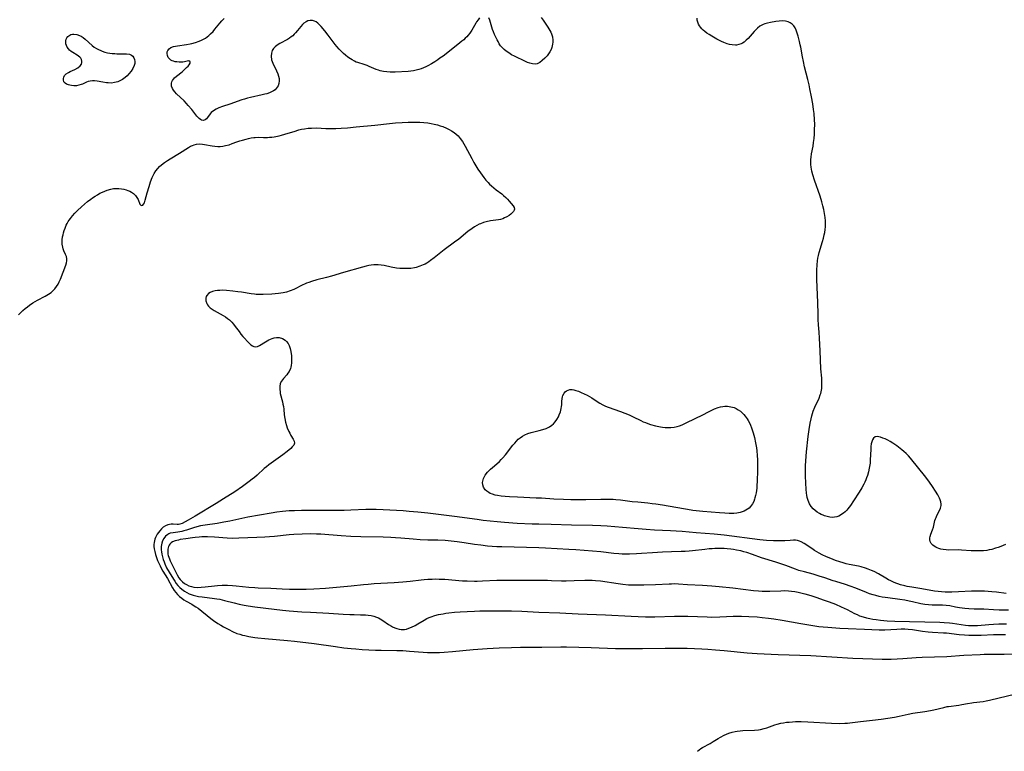
# Model space of a CAD drawing. Units: inches. Extents: x 2107626 to 2113118, y 212996 to 218427.
# Drawn here: x 2110359 to 2110598, y 213065 to 213243 of the extents above; entities that cross this region are included whole.
import ezdxf

# ---------------------------------------------------------------- set-up
doc = ezdxf.new("R2010")
doc.units = ezdxf.units.IN
doc.header["$MEASUREMENT"] = 0
doc.layers.add('c_28_T13S_R20E', color=118, linetype='Continuous')

msp = doc.modelspace()

# ---------------------------------------------------------------- linework, layer by layer
at = {"layer": 'c_28_T13S_R20E'}
for points in [[(2110470.99, 213243.42, 822), (2110470.62, 213242.98, 822), (2110470.26, 213242.46, 822), (2110470.05, 213242.11, 822), (2110469.11, 213240.46, 822), (2110468.59, 213239.69, 822), (2110468.25, 213239.26, 822), (2110467.89, 213238.84, 822), (2110467.53, 213238.48, 822), (2110467.16, 213238.13, 822), (2110466.72, 213237.75, 822), (2110465.75, 213236.97, 822), (2110462.12, 213234.16, 822), (2110461.37, 213233.6, 822), (2110460.87, 213233.25, 822), (2110460.11, 213232.76, 822), (2110459.34, 213232.3, 822), (2110458.42, 213231.81, 822), (2110457.92, 213231.56, 822), (2110457.41, 213231.33, 822), (2110456.81, 213231.08, 822), (2110456.21, 213230.87, 822), (2110455.6, 213230.69, 822), (2110454.97, 213230.57, 822), (2110454.31, 213230.48, 822), (2110453.63, 213230.43, 822), (2110450.54, 213230.26, 822), (2110449.89, 213230.24, 822), (2110449.3, 213230.24, 822), (2110448.46, 213230.29, 822), (2110447.63, 213230.4, 822), (2110446.83, 213230.58, 822), (2110446.45, 213230.7, 822), (2110445.91, 213230.9, 822), (2110444.22, 213231.65, 822), (2110443.73, 213231.85, 822), (2110443, 213232.11, 822), (2110441.47, 213232.56, 822), (2110441.06, 213232.7, 822), (2110440.66, 213232.88, 822), (2110440.06, 213233.2, 822), (2110439.63, 213233.48, 822), (2110439.04, 213233.91, 822), (2110438.45, 213234.38, 822), (2110437.99, 213234.77, 822), (2110437.54, 213235.18, 822), (2110436.92, 213235.8, 822), (2110436.36, 213236.45, 822), (2110435.95, 213236.96, 822), (2110434.25, 213239.26, 822), (2110433.44, 213240.29, 822), (2110432.54, 213241.34, 822), (2110432.05, 213241.85, 822), (2110431.74, 213242.14, 822), (2110431.33, 213242.44, 822), (2110430.91, 213242.66, 822), (2110430.43, 213242.78, 822), (2110429.87, 213242.78, 822), (2110429.33, 213242.67, 822), (2110428.86, 213242.46, 822), (2110428.35, 213242.12, 822), (2110427.99, 213241.79, 822), (2110427.58, 213241.33, 822), (2110426.77, 213240.32, 822), (2110426.34, 213239.81, 822), (2110426, 213239.45, 822), (2110425.62, 213239.1, 822), (2110425.25, 213238.79, 822), (2110424.85, 213238.5, 822), (2110424.36, 213238.19, 822), (2110422.54, 213237.19, 822), (2110421.86, 213236.76, 822), (2110421.39, 213236.39, 822), (2110420.99, 213235.99, 822), (2110420.68, 213235.53, 822), (2110420.44, 213234.86, 822), (2110420.37, 213234.12, 822), (2110420.49, 213233.27, 822), (2110420.79, 213232.43, 822), (2110421.68, 213230.59, 822), (2110421.98, 213229.87, 822), (2110422.17, 213229.29, 822), (2110422.3, 213228.72, 822), (2110422.35, 213228.16, 822), (2110422.29, 213227.48, 822), (2110422.09, 213226.89, 822), (2110421.89, 213226.57, 822), (2110421.64, 213226.27, 822), (2110421.33, 213225.98, 822), (2110420.96, 213225.71, 822), (2110420.51, 213225.46, 822), (2110420.01, 213225.23, 822), (2110419.33, 213224.99, 822), (2110418.87, 213224.86, 822), (2110418.24, 213224.7, 822), (2110415.42, 213224.1, 822), (2110414.67, 213223.92, 822), (2110413.92, 213223.71, 822), (2110413.27, 213223.51, 822), (2110410.33, 213222.47, 822), (2110408.56, 213221.91, 822), (2110407.73, 213221.61, 822), (2110407.01, 213221.28, 822), (2110406.37, 213220.88, 822), (2110405.85, 213220.42, 822), (2110405.58, 213220.11, 822), (2110404.96, 213219.23, 822), (2110404.67, 213218.89, 822), (2110404.37, 213218.66, 822), (2110403.98, 213218.53, 822), (2110403.52, 213218.59, 822), (2110403.23, 213218.74, 822), (2110402.95, 213218.96, 822), (2110402.66, 213219.25, 822), (2110402.37, 213219.6, 822), (2110401.15, 213221.14, 822), (2110400.27, 213222.18, 822), (2110399.83, 213222.67, 822), (2110399.25, 213223.25, 822), (2110397.42, 213224.97, 822), (2110396.99, 213225.43, 822), (2110396.67, 213225.84, 822), (2110396.41, 213226.26, 822), (2110396.21, 213226.81, 822), (2110396.17, 213227.17, 822), (2110396.2, 213227.58, 822), (2110396.3, 213227.91, 822), (2110396.46, 213228.23, 822), (2110396.69, 213228.56, 822), (2110396.96, 213228.87, 822), (2110397.38, 213229.25, 822), (2110398.79, 213230.36, 822), (2110399.12, 213230.63, 822), (2110399.88, 213231.37, 822), (2110400.22, 213231.73, 822), (2110400.5, 213232.05, 822), (2110400.72, 213232.39, 822), (2110400.77, 213232.74, 822), (2110400.43, 213232.98, 822), (2110400.02, 213232.95, 822), (2110399.37, 213232.77, 822), (2110398.99, 213232.68, 822), (2110398.53, 213232.64, 822), (2110398.04, 213232.65, 822), (2110397.51, 213232.71, 822), (2110397.1, 213232.78, 822), (2110396.7, 213232.88, 822), (2110396.35, 213233.01, 822), (2110396.03, 213233.19, 822), (2110395.69, 213233.46, 822), (2110395.42, 213233.79, 822), (2110395.19, 213234.31, 822), (2110395.14, 213234.81, 822), (2110395.18, 213235.15, 822), (2110395.3, 213235.48, 822), (2110395.6, 213235.88, 822), (2110396.05, 213236.22, 822), (2110396.68, 213236.47, 822), (2110397.16, 213236.58, 822), (2110397.67, 213236.67, 822), (2110399.85, 213236.96, 822), (2110400.71, 213237.1, 822), (2110401.15, 213237.2, 822), (2110402.02, 213237.44, 822), (2110402.88, 213237.75, 822), (2110403.45, 213238, 822), (2110404, 213238.27, 822), (2110404.44, 213238.53, 822), (2110404.85, 213238.8, 822), (2110405.29, 213239.14, 822), (2110405.7, 213239.51, 822), (2110406.32, 213240.15, 822), (2110406.74, 213240.65, 822), (2110407.93, 213242.16, 822), (2110408.44, 213242.74, 822), (2110408.99, 213243.25, 822)], [(2110485.97, 213243.5, 822), (2110486.4, 213242.83, 822), (2110487.56, 213241.2, 822), (2110487.83, 213240.77, 822), (2110488.09, 213240.33, 822), (2110488.29, 213239.93, 822), (2110488.47, 213239.51, 822), (2110488.67, 213238.78, 822), (2110488.77, 213238.04, 822), (2110488.78, 213237.52, 822), (2110488.73, 213237, 822), (2110488.57, 213236.26, 822), (2110488.37, 213235.73, 822), (2110488.07, 213235.16, 822), (2110487.75, 213234.68, 822), (2110487.39, 213234.23, 822), (2110486.86, 213233.65, 822), (2110486.23, 213233.07, 822), (2110485.59, 213232.57, 822), (2110485.01, 213232.3, 822), (2110484.47, 213232.22, 822), (2110483.81, 213232.27, 822), (2110483.18, 213232.43, 822), (2110482.64, 213232.62, 822), (2110482.11, 213232.86, 822), (2110479.44, 213234.13, 822), (2110478.78, 213234.48, 822), (2110478.07, 213234.9, 822), (2110477.48, 213235.31, 822), (2110476.93, 213235.76, 822), (2110476.49, 213236.2, 822), (2110476.11, 213236.66, 822), (2110475.78, 213237.15, 822), (2110475.47, 213237.67, 822), (2110475.24, 213238.1, 822), (2110474.93, 213238.73, 822), (2110474.65, 213239.37, 822), (2110474.39, 213240.01, 822), (2110474.17, 213240.63, 822), (2110473.45, 213242.87, 822), (2110473.22, 213243.41, 822)], [(2110598.69, 213115.59, 822), (2110597.55, 213115.1, 822), (2110596.92, 213114.86, 822), (2110596.28, 213114.65, 822), (2110595.38, 213114.4, 822), (2110594.75, 213114.27, 822), (2110594.12, 213114.16, 822), (2110593.32, 213114.07, 822), (2110592.75, 213114.03, 822), (2110591.97, 213114.01, 822), (2110591.2, 213114.03, 822), (2110590.35, 213114.06, 822), (2110587.99, 213114.24, 822), (2110587.28, 213114.26, 822), (2110584.82, 213114.24, 822), (2110584.26, 213114.26, 822), (2110583.51, 213114.35, 822), (2110583, 213114.45, 822), (2110582.51, 213114.59, 822), (2110582.12, 213114.74, 822), (2110581.75, 213114.91, 822), (2110581.35, 213115.16, 822), (2110581.01, 213115.44, 822), (2110580.65, 213115.86, 822), (2110580.42, 213116.33, 822), (2110580.34, 213116.75, 822), (2110580.34, 213117.18, 822), (2110580.4, 213117.56, 822), (2110580.55, 213118.05, 822), (2110580.95, 213119.1, 822), (2110581.16, 213119.76, 822), (2110581.44, 213121.01, 822), (2110581.55, 213121.4, 822), (2110581.69, 213121.84, 822), (2110581.81, 213122.14, 822), (2110582.01, 213122.59, 822), (2110582.66, 213123.8, 822), (2110582.9, 213124.36, 822), (2110583.05, 213125.04, 822), (2110583.05, 213125.4, 822), (2110582.96, 213125.92, 822), (2110582.79, 213126.45, 822), (2110582.62, 213126.84, 822), (2110582.24, 213127.61, 822), (2110581.69, 213128.55, 822), (2110580.97, 213129.64, 822), (2110580.2, 213130.72, 822), (2110579.3, 213131.92, 822), (2110575.62, 213136.55, 822), (2110575.1, 213137.12, 822), (2110574.55, 213137.66, 822), (2110574.02, 213138.12, 822), (2110573.48, 213138.57, 822), (2110572.27, 213139.51, 822), (2110571.3, 213140.19, 822), (2110570.71, 213140.56, 822), (2110570.13, 213140.88, 822), (2110569.47, 213141.2, 822), (2110568.9, 213141.43, 822), (2110568.36, 213141.62, 822), (2110567.95, 213141.73, 822), (2110567.5, 213141.79, 822), (2110567, 213141.69, 822), (2110566.61, 213141.37, 822), (2110566.38, 213140.99, 822), (2110566.2, 213140.52, 822), (2110566.08, 213139.99, 822), (2110566, 213139.41, 822), (2110565.95, 213138.61, 822), (2110565.86, 213136.16, 822), (2110565.8, 213135.36, 822), (2110565.7, 213134.55, 822), (2110565.61, 213134.08, 822), (2110565.4, 213133.2, 822), (2110565.14, 213132.32, 822), (2110564.96, 213131.8, 822), (2110564.76, 213131.29, 822), (2110564.52, 213130.73, 822), (2110564.26, 213130.19, 822), (2110563.81, 213129.35, 822), (2110563.18, 213128.29, 822), (2110561.81, 213126.18, 822), (2110561.05, 213125.07, 822), (2110560.44, 213124.27, 822), (2110560.13, 213123.92, 822), (2110559.75, 213123.54, 822), (2110559.36, 213123.2, 822), (2110558.98, 213122.92, 822), (2110558.6, 213122.67, 822), (2110558.18, 213122.47, 822), (2110557.76, 213122.31, 822), (2110557.2, 213122.18, 822), (2110556.62, 213122.15, 822), (2110556.01, 213122.21, 822), (2110555.4, 213122.34, 822), (2110554.74, 213122.55, 822), (2110554.43, 213122.67, 822), (2110553.96, 213122.88, 822), (2110553.5, 213123.12, 822), (2110552.97, 213123.45, 822), (2110552.44, 213123.83, 822), (2110551.96, 213124.25, 822), (2110551.48, 213124.8, 822), (2110551.09, 213125.42, 822), (2110550.9, 213125.84, 822), (2110550.74, 213126.28, 822), (2110550.55, 213127, 822), (2110550.45, 213127.53, 822), (2110550.38, 213128.06, 822), (2110550.27, 213129.05, 822), (2110550.18, 213130.47, 822), (2110550.11, 213132.25, 822), (2110550.09, 213133.46, 822), (2110550.12, 213134.7, 822), (2110550.19, 213135.87, 822), (2110550.39, 213138.07, 822), (2110550.8, 213141.76, 822), (2110551.02, 213143.53, 822), (2110551.26, 213145.06, 822), (2110551.46, 213146.07, 822), (2110551.64, 213146.81, 822), (2110551.8, 213147.35, 822), (2110552, 213147.96, 822), (2110552.37, 213148.91, 822), (2110553.41, 213151.14, 822), (2110553.7, 213151.88, 822), (2110553.81, 213152.24, 822), (2110553.92, 213152.65, 822), (2110554.05, 213153.47, 822), (2110554.11, 213154.31, 822), (2110554.1, 213155.24, 822), (2110554.06, 213155.95, 822), (2110553.88, 213158.2, 822), (2110553.71, 213162.6, 822), (2110553.55, 213165.64, 822), (2110553.44, 213167.13, 822), (2110553.29, 213168.91, 822), (2110553.2, 213170.17, 822), (2110553.16, 213171.52, 822), (2110553.11, 213174.35, 822), (2110552.91, 213179.88, 822), (2110552.9, 213180.7, 822), (2110552.91, 213182.14, 822), (2110552.96, 213183.47, 822), (2110553.05, 213184.47, 822), (2110553.14, 213185.07, 822), (2110553.27, 213185.76, 822), (2110553.44, 213186.45, 822), (2110554.25, 213189.1, 822), (2110554.47, 213189.92, 822), (2110554.67, 213190.73, 822), (2110554.78, 213191.28, 822), (2110554.9, 213192.08, 822), (2110554.95, 213192.68, 822), (2110554.98, 213193.27, 822), (2110554.96, 213194.17, 822), (2110554.9, 213194.96, 822), (2110554.77, 213195.91, 822), (2110554.58, 213196.87, 822), (2110554.35, 213197.82, 822), (2110554.11, 213198.74, 822), (2110553.69, 213200.11, 822), (2110552.33, 213204.06, 822), (2110551.93, 213205.3, 822), (2110551.68, 213206.23, 822), (2110551.51, 213207.16, 822), (2110551.43, 213207.82, 822), (2110551.4, 213208.49, 822), (2110551.41, 213209.07, 822), (2110551.47, 213209.62, 822), (2110551.6, 213210.43, 822), (2110551.96, 213212.3, 822), (2110552.09, 213213.15, 822), (2110552.21, 213214.15, 822), (2110552.29, 213215.2, 822), (2110552.34, 213216.23, 822), (2110552.36, 213217.63, 822), (2110552.32, 213218.66, 822), (2110552.21, 213220.23, 822), (2110552.1, 213221.15, 822), (2110551.88, 213222.59, 822), (2110551.57, 213224.26, 822), (2110551.2, 213226.18, 822), (2110550.99, 213227.18, 822), (2110550.69, 213228.46, 822), (2110549.9, 213231.57, 822), (2110549.6, 213232.82, 822), (2110549.36, 213234, 822), (2110548.98, 213236.27, 822), (2110548.86, 213236.89, 822), (2110548.67, 213237.72, 822), (2110548.33, 213238.94, 822), (2110547.83, 213240.47, 822), (2110547.59, 213241.02, 822), (2110547.3, 213241.5, 822), (2110546.88, 213241.92, 822), (2110546.44, 213242.23, 822), (2110545.93, 213242.45, 822), (2110545.25, 213242.63, 822), (2110544.52, 213242.67, 822), (2110543.73, 213242.62, 822), (2110542.93, 213242.51, 822), (2110541.62, 213242.31, 822), (2110540.91, 213242.16, 822), (2110540.22, 213241.97, 822), (2110539.86, 213241.82, 822), (2110539.49, 213241.64, 822), (2110539.06, 213241.37, 822), (2110538.51, 213240.95, 822), (2110538, 213240.47, 822), (2110537.63, 213240.08, 822), (2110536.19, 213238.45, 822), (2110535.72, 213237.97, 822), (2110535.21, 213237.55, 822), (2110534.85, 213237.32, 822), (2110534.48, 213237.12, 822), (2110533.96, 213236.94, 822), (2110533.41, 213236.83, 822), (2110533.11, 213236.8, 822), (2110532.28, 213236.85, 822), (2110531.69, 213236.97, 822), (2110531.09, 213237.14, 822), (2110530.31, 213237.44, 822), (2110529.76, 213237.68, 822), (2110528.6, 213238.26, 822), (2110527.4, 213238.95, 822), (2110526.73, 213239.37, 822), (2110526.18, 213239.74, 822), (2110525.67, 213240.13, 822), (2110525.28, 213240.45, 822), (2110524.93, 213240.79, 822), (2110524.63, 213241.14, 822), (2110524.36, 213241.5, 822), (2110524.12, 213241.92, 822), (2110523.95, 213242.37, 822), (2110523.85, 213242.87, 822), (2110523.82, 213243.39, 822)], [(2110430.15, 213216.68, 822), (2110431.42, 213216.69, 822), (2110433.69, 213216.6, 822), (2110434.98, 213216.57, 822), (2110436.09, 213216.59, 822), (2110437.41, 213216.65, 822), (2110438.91, 213216.75, 822), (2110441.01, 213216.93, 822), (2110445.56, 213217.4, 822), (2110449.09, 213217.78, 822), (2110450.58, 213217.91, 822), (2110452.24, 213218.02, 822), (2110453.62, 213218.09, 822), (2110455.47, 213218.13, 822), (2110456.46, 213218.11, 822), (2110457.45, 213218.05, 822), (2110458.43, 213217.95, 822), (2110459.23, 213217.81, 822), (2110459.99, 213217.65, 822), (2110460.75, 213217.45, 822), (2110461.43, 213217.25, 822), (2110462.04, 213217.04, 822), (2110462.99, 213216.65, 822), (2110463.61, 213216.36, 822), (2110464.2, 213216.02, 822), (2110464.86, 213215.57, 822), (2110465.32, 213215.19, 822), (2110465.76, 213214.78, 822), (2110466.3, 213214.15, 822), (2110466.85, 213213.38, 822), (2110467.51, 213212.27, 822), (2110469.1, 213209.26, 822), (2110469.64, 213208.29, 822), (2110470.11, 213207.49, 822), (2110470.6, 213206.7, 822), (2110471.19, 213205.82, 822), (2110472.04, 213204.65, 822), (2110472.55, 213204.03, 822), (2110473.08, 213203.43, 822), (2110473.44, 213203.05, 822), (2110473.85, 213202.66, 822), (2110474.42, 213202.16, 822), (2110475.01, 213201.7, 822), (2110476.36, 213200.68, 822), (2110476.83, 213200.3, 822), (2110477.35, 213199.83, 822), (2110477.8, 213199.38, 822), (2110478.21, 213198.93, 822), (2110478.69, 213198.38, 822), (2110479.13, 213197.8, 822), (2110479.37, 213197.36, 822), (2110479.45, 213197.02, 822), (2110479.38, 213196.72, 822), (2110479.21, 213196.42, 822), (2110478.99, 213196.14, 822), (2110478.62, 213195.79, 822), (2110478.17, 213195.44, 822), (2110477.65, 213195.12, 822), (2110477.07, 213194.84, 822), (2110476.61, 213194.67, 822), (2110476.05, 213194.51, 822), (2110475.59, 213194.42, 822), (2110473.63, 213194.12, 822), (2110472.63, 213193.91, 822), (2110471.92, 213193.71, 822), (2110471.22, 213193.46, 822), (2110470.91, 213193.31, 822), (2110470.34, 213193.01, 822), (2110469.78, 213192.68, 822), (2110469.23, 213192.31, 822), (2110468.17, 213191.53, 822), (2110465.92, 213189.74, 822), (2110464.89, 213188.95, 822), (2110462.4, 213187.11, 822), (2110459.94, 213185.15, 822), (2110459.1, 213184.51, 822), (2110458.64, 213184.2, 822), (2110458.18, 213183.9, 822), (2110457.76, 213183.67, 822), (2110457.33, 213183.46, 822), (2110456.48, 213183.11, 822), (2110455.6, 213182.84, 822), (2110455.16, 213182.74, 822), (2110454.27, 213182.6, 822), (2110453.37, 213182.54, 822), (2110452.46, 213182.54, 822), (2110451.65, 213182.6, 822), (2110450.84, 213182.7, 822), (2110449.55, 213182.92, 822), (2110447.84, 213183.28, 822), (2110447.1, 213183.41, 822), (2110446.35, 213183.49, 822), (2110445.83, 213183.5, 822), (2110445.3, 213183.47, 822), (2110444.7, 213183.41, 822), (2110444.08, 213183.3, 822), (2110443.45, 213183.17, 822), (2110442.58, 213182.94, 822), (2110437.99, 213181.61, 822), (2110435.04, 213180.73, 822), (2110433.87, 213180.4, 822), (2110431.47, 213179.8, 822), (2110430.2, 213179.43, 822), (2110429.56, 213179.22, 822), (2110428.94, 213178.99, 822), (2110428.49, 213178.81, 822), (2110428.11, 213178.63, 822), (2110425.9, 213177.5, 822), (2110424.98, 213177.12, 822), (2110424.09, 213176.84, 822), (2110423.3, 213176.67, 822), (2110422.19, 213176.51, 822), (2110421.37, 213176.43, 822), (2110420.55, 213176.38, 822), (2110418.48, 213176.3, 822), (2110417.27, 213176.29, 822), (2110416.75, 213176.3, 822), (2110416.37, 213176.33, 822), (2110415.55, 213176.42, 822), (2110413.16, 213176.81, 822), (2110412.31, 213176.93, 822), (2110411.06, 213177.09, 822), (2110409.58, 213177.23, 822), (2110408.54, 213177.28, 822), (2110407.93, 213177.27, 822), (2110407.35, 213177.23, 822), (2110406.77, 213177.15, 822), (2110406.13, 213177, 822), (2110405.57, 213176.77, 822), (2110405.19, 213176.51, 822), (2110404.79, 213176.05, 822), (2110404.65, 213175.76, 822), (2110404.56, 213175.38, 822), (2110404.56, 213174.75, 822), (2110404.75, 213174.11, 822), (2110404.94, 213173.77, 822), (2110405.16, 213173.47, 822), (2110405.6, 213173.05, 822), (2110406.05, 213172.72, 822), (2110406.55, 213172.4, 822), (2110408.77, 213171.14, 822), (2110409.29, 213170.82, 822), (2110409.79, 213170.47, 822), (2110410.25, 213170.1, 822), (2110410.84, 213169.54, 822), (2110411.27, 213169.06, 822), (2110411.67, 213168.54, 822), (2110412.59, 213167.25, 822), (2110413.02, 213166.67, 822), (2110413.52, 213166.06, 822), (2110413.89, 213165.63, 822), (2110414.66, 213164.83, 822), (2110415.05, 213164.46, 822), (2110415.49, 213164.09, 822), (2110415.84, 213163.83, 822), (2110416.2, 213163.66, 822), (2110416.55, 213163.58, 822), (2110417.06, 213163.67, 822), (2110417.6, 213163.92, 822), (2110419, 213164.81, 822), (2110419.41, 213165.04, 822), (2110419.82, 213165.27, 822), (2110420.21, 213165.45, 822), (2110420.62, 213165.6, 822), (2110421.16, 213165.76, 822), (2110421.71, 213165.85, 822), (2110422.36, 213165.83, 822), (2110423.15, 213165.6, 822), (2110423.76, 213165.22, 822), (2110424.16, 213164.84, 822), (2110424.49, 213164.39, 822), (2110424.76, 213163.89, 822), (2110425.02, 213163.17, 822), (2110425.19, 213162.4, 822), (2110425.32, 213161.37, 822), (2110425.36, 213160.83, 822), (2110425.37, 213160.24, 822), (2110425.35, 213159.65, 822), (2110425.27, 213159.07, 822), (2110425.18, 213158.65, 822), (2110425.06, 213158.27, 822), (2110424.73, 213157.57, 822), (2110424.47, 213157.17, 822), (2110424.19, 213156.8, 822), (2110423.38, 213155.9, 822), (2110423.12, 213155.58, 822), (2110422.87, 213155.2, 822), (2110422.62, 213154.64, 822), (2110422.48, 213153.96, 822), (2110422.47, 213153.28, 822), (2110422.55, 213152.57, 822), (2110422.62, 213152.21, 822), (2110423.13, 213150.2, 822), (2110423.26, 213149.64, 822), (2110423.36, 213149.07, 822), (2110423.45, 213148.43, 822), (2110423.59, 213147.03, 822), (2110423.7, 213146.16, 822), (2110423.87, 213145.31, 822), (2110424.12, 213144.45, 822), (2110424.31, 213143.92, 822), (2110424.71, 213142.99, 822), (2110424.9, 213142.59, 822), (2110425.19, 213142.06, 822), (2110425.73, 213141.17, 822), (2110425.98, 213140.66, 822), (2110426.05, 213140.19, 822), (2110425.88, 213139.72, 822), (2110425.52, 213139.26, 822), (2110425.16, 213138.91, 822), (2110424.28, 213138.14, 822), (2110423.26, 213137.35, 822), (2110420.95, 213135.75, 822), (2110419.84, 213134.93, 822), (2110419.23, 213134.44, 822), (2110418.73, 213134, 822), (2110416.99, 213132.41, 822), (2110416.32, 213131.83, 822), (2110415.81, 213131.41, 822), (2110415.08, 213130.84, 822), (2110413.44, 213129.67, 822), (2110411.56, 213128.39, 822), (2110408.81, 213126.67, 822), (2110407.01, 213125.51, 822), (2110401.97, 213122.46, 822), (2110400.21, 213121.49, 822), (2110398.77, 213120.67, 822), (2110398.26, 213120.49, 822), (2110397.91, 213120.43, 822), (2110397.59, 213120.42, 822), (2110396.64, 213120.49, 822), (2110396.13, 213120.48, 822), (2110395.71, 213120.43, 822), (2110395.28, 213120.33, 822), (2110394.73, 213120.1, 822), (2110394.21, 213119.77, 822), (2110393.76, 213119.37, 822), (2110393.34, 213118.91, 822), (2110393.01, 213118.46, 822), (2110392.75, 213118.06, 822), (2110392.51, 213117.64, 822), (2110392.33, 213117.25, 822), (2110392.17, 213116.85, 822), (2110391.98, 213116.05, 822), (2110391.94, 213115.6, 822), (2110391.95, 213115.13, 822), (2110392.02, 213114.51, 822), (2110392.15, 213113.87, 822), (2110392.33, 213113.19, 822), (2110392.56, 213112.44, 822), (2110392.82, 213111.73, 822), (2110393.11, 213111.02, 822), (2110393.41, 213110.37, 822), (2110393.74, 213109.71, 822), (2110394.1, 213109.08, 822), (2110395.19, 213107.32, 822), (2110396.42, 213105.08, 822), (2110396.85, 213104.42, 822), (2110397.23, 213103.91, 822), (2110397.65, 213103.44, 822), (2110398.14, 213102.98, 822), (2110398.67, 213102.56, 822), (2110399.23, 213102.18, 822), (2110399.77, 213101.85, 822), (2110401.15, 213101.08, 822), (2110401.73, 213100.73, 822), (2110402.13, 213100.48, 822), (2110402.64, 213100.11, 822), (2110405.77, 213097.65, 822), (2110406.41, 213097.17, 822), (2110407.46, 213096.44, 822), (2110408.19, 213095.97, 822), (2110408.85, 213095.58, 822), (2110410.08, 213094.91, 822), (2110411, 213094.47, 822), (2110412.1, 213094.01, 822), (2110412.78, 213093.78, 822), (2110413.47, 213093.57, 822), (2110413.97, 213093.45, 822), (2110414.99, 213093.23, 822), (2110416.4, 213093, 822), (2110417.15, 213092.91, 822), (2110418.82, 213092.73, 822), (2110424.33, 213092.29, 822), (2110426.07, 213092.12, 822), (2110430.8, 213091.51, 822), (2110436.02, 213090.78, 822), (2110438.04, 213090.53, 822), (2110439.83, 213090.33, 822), (2110440.92, 213090.23, 822), (2110442.46, 213090.12, 822), (2110445.74, 213089.94, 822), (2110447.08, 213089.9, 822), (2110450.91, 213089.87, 822), (2110452.4, 213089.82, 822), (2110454, 213089.71, 822), (2110457.33, 213089.41, 822), (2110458.37, 213089.35, 822), (2110459.32, 213089.33, 822), (2110460.31, 213089.34, 822), (2110461.3, 213089.38, 822), (2110462.37, 213089.44, 822), (2110464.41, 213089.61, 822), (2110469.45, 213090.09, 822), (2110472.8, 213090.34, 822), (2110475.76, 213090.48, 822), (2110478.72, 213090.59, 822), (2110480.95, 213090.66, 822), (2110482.41, 213090.68, 822), (2110486.13, 213090.67, 822), (2110490.72, 213090.74, 822), (2110492.11, 213090.74, 822), (2110498.12, 213090.58, 822), (2110503.98, 213090.36, 822), (2110507.52, 213090.3, 822), (2110510.52, 213090.32, 822), (2110516.07, 213090.44, 822), (2110517.76, 213090.45, 822), (2110519.72, 213090.44, 822), (2110521.41, 213090.4, 822), (2110523.2, 213090.34, 822), (2110524.95, 213090.24, 822), (2110526.44, 213090.14, 822), (2110528.27, 213090, 822), (2110530.41, 213089.81, 822), (2110536, 213089.27, 822), (2110538.39, 213089.12, 822), (2110543.46, 213088.89, 822), (2110551.41, 213088.61, 822), (2110561.58, 213088, 822), (2110564.08, 213087.88, 822), (2110566.41, 213087.81, 822), (2110568.73, 213087.78, 822), (2110570.95, 213087.78, 822), (2110572.4, 213087.81, 822), (2110573.74, 213087.89, 822), (2110576.97, 213088.12, 822), (2110578.42, 213088.2, 822), (2110584.4, 213088.42, 822), (2110588.59, 213088.69, 822), (2110592.5, 213088.9, 822), (2110593.47, 213088.93, 822), (2110596.7, 213088.96, 822), (2110598.35, 213088.99, 822), (2110600.37, 213089.07, 822)], [(2110359.06, 213171.33, 822), (2110359.47, 213171.76, 822), (2110360.11, 213172.38, 822), (2110360.71, 213172.9, 822), (2110361.22, 213173.31, 822), (2110361.76, 213173.7, 822), (2110362.54, 213174.21, 822), (2110363.67, 213174.86, 822), (2110365.56, 213175.9, 822), (2110366.3, 213176.32, 822), (2110366.98, 213176.78, 822), (2110367.49, 213177.21, 822), (2110367.87, 213177.61, 822), (2110368.31, 213178.19, 822), (2110368.69, 213178.81, 822), (2110368.95, 213179.33, 822), (2110369.23, 213179.99, 822), (2110370.54, 213183.42, 822), (2110370.7, 213183.92, 822), (2110370.8, 213184.43, 822), (2110370.8, 213184.91, 822), (2110370.68, 213185.47, 822), (2110370.5, 213185.94, 822), (2110370.07, 213186.9, 822), (2110369.91, 213187.34, 822), (2110369.78, 213187.79, 822), (2110369.66, 213188.46, 822), (2110369.64, 213188.77, 822), (2110369.66, 213189.5, 822), (2110369.76, 213190.24, 822), (2110369.86, 213190.73, 822), (2110369.98, 213191.22, 822), (2110370.16, 213191.82, 822), (2110370.37, 213192.41, 822), (2110370.66, 213193.07, 822), (2110370.89, 213193.52, 822), (2110371.13, 213193.95, 822), (2110371.37, 213194.33, 822), (2110371.66, 213194.73, 822), (2110372.19, 213195.39, 822), (2110372.76, 213196.03, 822), (2110373.37, 213196.65, 822), (2110374.35, 213197.57, 822), (2110375.08, 213198.2, 822), (2110375.82, 213198.81, 822), (2110376.64, 213199.44, 822), (2110377.06, 213199.74, 822), (2110377.63, 213200.13, 822), (2110378.21, 213200.49, 822), (2110378.8, 213200.83, 822), (2110379.41, 213201.13, 822), (2110379.99, 213201.39, 822), (2110380.59, 213201.61, 822), (2110381.46, 213201.84, 822), (2110382.12, 213201.96, 822), (2110382.78, 213202.02, 822), (2110383.41, 213202.02, 822), (2110384.07, 213201.95, 822), (2110384.64, 213201.84, 822), (2110385.19, 213201.69, 822), (2110385.63, 213201.53, 822), (2110386.05, 213201.35, 822), (2110386.53, 213201.08, 822), (2110386.96, 213200.78, 822), (2110387.44, 213200.33, 822), (2110387.82, 213199.83, 822), (2110388.1, 213199.29, 822), (2110388.52, 213198.22, 822), (2110388.84, 213197.9, 822), (2110389.21, 213197.94, 822), (2110389.42, 213198.16, 822), (2110389.62, 213198.53, 822), (2110389.82, 213199.13, 822), (2110390.3, 213200.92, 822), (2110390.76, 213202.48, 822), (2110391.12, 213203.58, 822), (2110391.51, 213204.68, 822), (2110391.74, 213205.19, 822), (2110391.99, 213205.68, 822), (2110392.38, 213206.28, 822), (2110392.87, 213206.89, 822), (2110393.3, 213207.34, 822), (2110393.77, 213207.76, 822), (2110394.47, 213208.3, 822), (2110395.21, 213208.81, 822), (2110395.9, 213209.24, 822), (2110398.11, 213210.56, 822), (2110400.33, 213211.97, 822), (2110400.85, 213212.26, 822), (2110401.29, 213212.47, 822), (2110401.73, 213212.63, 822), (2110402.3, 213212.76, 822), (2110403, 213212.81, 822), (2110403.69, 213212.78, 822), (2110404.25, 213212.71, 822), (2110406.05, 213212.34, 822), (2110406.73, 213212.25, 822), (2110407.42, 213212.2, 822), (2110408.02, 213212.22, 822), (2110408.68, 213212.29, 822), (2110409.33, 213212.4, 822), (2110410.18, 213212.62, 822), (2110410.95, 213212.89, 822), (2110412.1, 213213.32, 822), (2110412.76, 213213.55, 822), (2110413.43, 213213.77, 822), (2110414.31, 213214.01, 822), (2110414.93, 213214.17, 822), (2110415.55, 213214.3, 822), (2110416.16, 213214.39, 822), (2110416.52, 213214.42, 822), (2110417.25, 213214.44, 822), (2110418.5, 213214.41, 822), (2110419.47, 213214.42, 822), (2110420.02, 213214.45, 822), (2110420.58, 213214.5, 822), (2110421.11, 213214.57, 822), (2110422.36, 213214.81, 822), (2110422.91, 213214.94, 822), (2110423.73, 213215.16, 822), (2110424.55, 213215.41, 822), (2110425.97, 213215.87, 822), (2110427.08, 213216.21, 822), (2110427.77, 213216.38, 822), (2110428.46, 213216.51, 822), (2110429.4, 213216.63, 822), (2110430.15, 213216.68, 822)], [(2110598.81, 213103.7, 820), (2110596.5, 213104.01, 820), (2110595.36, 213104.12, 820), (2110593.61, 213104.24, 820), (2110592.41, 213104.28, 820), (2110591.61, 213104.29, 820), (2110590.43, 213104.27, 820), (2110587.29, 213104.07, 820), (2110585.67, 213103.99, 820), (2110584.86, 213103.99, 820), (2110584.01, 213104.02, 820), (2110583.17, 213104.07, 820), (2110582.32, 213104.16, 820), (2110581.48, 213104.28, 820), (2110578.36, 213104.83, 820), (2110575.92, 213105.22, 820), (2110574.84, 213105.42, 820), (2110574.25, 213105.55, 820), (2110573.16, 213105.82, 820), (2110572.58, 213106.01, 820), (2110572.04, 213106.21, 820), (2110571.5, 213106.43, 820), (2110570.87, 213106.72, 820), (2110570.24, 213107.04, 820), (2110569.63, 213107.38, 820), (2110567.82, 213108.45, 820), (2110566.82, 213108.99, 820), (2110566.17, 213109.29, 820), (2110565.32, 213109.63, 820), (2110564.73, 213109.82, 820), (2110563.64, 213110.14, 820), (2110562.99, 213110.29, 820), (2110560.73, 213110.75, 820), (2110560.02, 213110.92, 820), (2110559.25, 213111.13, 820), (2110558.48, 213111.37, 820), (2110557.43, 213111.72, 820), (2110556.28, 213112.16, 820), (2110555.26, 213112.58, 820), (2110554.19, 213113.08, 820), (2110553.48, 213113.45, 820), (2110552.89, 213113.79, 820), (2110552.32, 213114.13, 820), (2110551.63, 213114.58, 820), (2110549.83, 213115.81, 820), (2110549.11, 213116.22, 820), (2110548.65, 213116.42, 820), (2110548.19, 213116.55, 820), (2110547.7, 213116.62, 820), (2110547.2, 213116.64, 820), (2110546.41, 213116.59, 820), (2110545.09, 213116.48, 820), (2110543.76, 213116.43, 820), (2110542.35, 213116.45, 820), (2110540.63, 213116.56, 820), (2110539.06, 213116.71, 820), (2110530.41, 213117.83, 820), (2110527.96, 213118.08, 820), (2110523.59, 213118.42, 820), (2110520.19, 213118.71, 820), (2110518.69, 213118.83, 820), (2110517.31, 213118.91, 820), (2110513.44, 213119.08, 820), (2110511.43, 213119.2, 820), (2110509.5, 213119.35, 820), (2110505.7, 213119.74, 820), (2110501.97, 213120, 820), (2110500.41, 213120.09, 820), (2110498.43, 213120.17, 820), (2110493.35, 213120.28, 820), (2110488.41, 213120.44, 820), (2110485.41, 213120.49, 820), (2110483.76, 213120.54, 820), (2110480.15, 213120.71, 820), (2110477.08, 213120.91, 820), (2110475.26, 213121.07, 820), (2110471.89, 213121.44, 820), (2110470.43, 213121.62, 820), (2110467.34, 213122.09, 820), (2110465.58, 213122.32, 820), (2110458.41, 213123.18, 820), (2110456.02, 213123.44, 820), (2110453.91, 213123.63, 820), (2110452.41, 213123.73, 820), (2110447.57, 213123.99, 820), (2110445.89, 213124.05, 820), (2110444.4, 213124.06, 820), (2110443.42, 213124.05, 820), (2110439.72, 213123.91, 820), (2110438.11, 213123.86, 820), (2110436.73, 213123.85, 820), (2110433.77, 213123.87, 820), (2110427.73, 213123.81, 820), (2110426.09, 213123.78, 820), (2110424.73, 213123.72, 820), (2110423.13, 213123.59, 820), (2110421.81, 213123.42, 820), (2110420.4, 213123.19, 820), (2110414.74, 213122.2, 820), (2110413.28, 213121.91, 820), (2110410.33, 213121.24, 820), (2110408.92, 213120.97, 820), (2110407.32, 213120.71, 820), (2110404.37, 213120.3, 820), (2110403.27, 213120.1, 820), (2110402.39, 213119.89, 820), (2110401.51, 213119.65, 820), (2110399.84, 213119.08, 820), (2110399.16, 213118.87, 820), (2110398.69, 213118.75, 820), (2110398.22, 213118.66, 820), (2110397.75, 213118.58, 820), (2110396.57, 213118.44, 820), (2110395.91, 213118.3, 820), (2110395.58, 213118.18, 820), (2110395.31, 213118.03, 820), (2110394.77, 213117.59, 820), (2110394.33, 213117.01, 820), (2110394.05, 213116.47, 820), (2110393.85, 213115.87, 820), (2110393.73, 213115.12, 820), (2110393.73, 213114.26, 820), (2110393.77, 213113.76, 820), (2110393.85, 213113.25, 820), (2110393.99, 213112.61, 820), (2110394.17, 213111.97, 820), (2110394.38, 213111.36, 820), (2110394.59, 213110.85, 820), (2110395.02, 213109.95, 820), (2110395.65, 213108.84, 820), (2110396.65, 213107.17, 820), (2110396.99, 213106.65, 820), (2110397.35, 213106.15, 820), (2110397.76, 213105.64, 820), (2110398.21, 213105.16, 820), (2110398.69, 213104.73, 820), (2110399.35, 213104.24, 820), (2110399.91, 213103.91, 820), (2110400.49, 213103.63, 820), (2110400.97, 213103.44, 820), (2110401.46, 213103.28, 820), (2110402.09, 213103.12, 820), (2110402.73, 213102.99, 820), (2110403.67, 213102.85, 820), (2110406.66, 213102.49, 820), (2110407.24, 213102.4, 820), (2110407.91, 213102.27, 820), (2110409.06, 213101.99, 820), (2110411.41, 213101.39, 820), (2110412.6, 213101.11, 820), (2110413.88, 213100.85, 820), (2110414.83, 213100.7, 820), (2110416.4, 213100.47, 820), (2110421.09, 213099.87, 820), (2110423.11, 213099.65, 820), (2110424.73, 213099.49, 820), (2110427.87, 213099.26, 820), (2110429.96, 213099.14, 820), (2110434.43, 213098.92, 820), (2110437.86, 213098.68, 820), (2110439.49, 213098.59, 820), (2110440.56, 213098.55, 820), (2110442.1, 213098.53, 820), (2110443.34, 213098.48, 820), (2110443.95, 213098.43, 820), (2110444.65, 213098.33, 820), (2110445.33, 213098.19, 820), (2110445.99, 213097.96, 820), (2110446.48, 213097.74, 820), (2110446.84, 213097.53, 820), (2110447.48, 213097.12, 820), (2110448.85, 213096.19, 820), (2110449.6, 213095.74, 820), (2110449.85, 213095.61, 820), (2110450.39, 213095.36, 820), (2110450.93, 213095.16, 820), (2110451.48, 213095.02, 820), (2110451.92, 213094.96, 820), (2110452.37, 213094.94, 820), (2110452.8, 213094.97, 820), (2110453.22, 213095.05, 820), (2110453.83, 213095.23, 820), (2110454.43, 213095.48, 820), (2110455.37, 213095.94, 820), (2110456.02, 213096.29, 820), (2110457.56, 213097.21, 820), (2110458.23, 213097.59, 820), (2110458.75, 213097.85, 820), (2110459.27, 213098.06, 820), (2110460.15, 213098.33, 820), (2110461.05, 213098.55, 820), (2110462.18, 213098.77, 820), (2110462.84, 213098.88, 820), (2110463.52, 213098.98, 820), (2110464.92, 213099.14, 820), (2110466.31, 213099.25, 820), (2110467.98, 213099.35, 820), (2110469.77, 213099.43, 820), (2110471.03, 213099.45, 820), (2110476.4, 213099.48, 820), (2110478.76, 213099.44, 820), (2110481.23, 213099.36, 820), (2110485.41, 213099.19, 820), (2110490.52, 213099.01, 820), (2110494.96, 213098.78, 820), (2110501.58, 213098.51, 820), (2110507.77, 213098.16, 820), (2110509.52, 213098.08, 820), (2110511.29, 213098.04, 820), (2110512.41, 213098.03, 820), (2110513.53, 213098.04, 820), (2110518.28, 213098.19, 820), (2110519.44, 213098.21, 820), (2110521.57, 213098.19, 820), (2110526.21, 213098, 820), (2110527.41, 213097.97, 820), (2110529.36, 213098, 820), (2110532.56, 213098.16, 820), (2110533.66, 213098.19, 820), (2110534.57, 213098.19, 820), (2110536.4, 213098.13, 820), (2110538.36, 213097.99, 820), (2110539.63, 213097.87, 820), (2110541.12, 213097.68, 820), (2110542.41, 213097.5, 820), (2110544.44, 213097.18, 820), (2110548.95, 213096.37, 820), (2110551.42, 213095.96, 820), (2110553.35, 213095.7, 820), (2110554.42, 213095.59, 820), (2110555.54, 213095.48, 820), (2110558.44, 213095.28, 820), (2110560.45, 213095.16, 820), (2110564.41, 213094.99, 820), (2110568.04, 213094.86, 820), (2110569.38, 213094.87, 820), (2110572.33, 213095.06, 820), (2110573.38, 213095.09, 820), (2110574.23, 213095.09, 820), (2110575.07, 213095.05, 820), (2110576.12, 213094.94, 820), (2110578.5, 213094.56, 820), (2110579.91, 213094.39, 820), (2110580.92, 213094.31, 820), (2110583.63, 213094.15, 820), (2110584.38, 213094.1, 820), (2110587.44, 213093.74, 820), (2110588.72, 213093.63, 820), (2110589.77, 213093.57, 820), (2110591.08, 213093.56, 820), (2110592.74, 213093.6, 820), (2110595.77, 213093.72, 820), (2110598.67, 213093.75, 820)], [(2110599.42, 213099.65, 818), (2110597.16, 213099.67, 818), (2110595.75, 213099.73, 818), (2110593.41, 213099.85, 818), (2110591.06, 213099.91, 818), (2110589.76, 213099.96, 818), (2110588.82, 213100.04, 818), (2110587.54, 213100.21, 818), (2110586.56, 213100.39, 818), (2110585.16, 213100.68, 818), (2110584.31, 213100.81, 818), (2110583.35, 213100.87, 818), (2110580.87, 213100.89, 818), (2110579.97, 213100.94, 818), (2110579.07, 213101.03, 818), (2110578.1, 213101.19, 818), (2110576.08, 213101.67, 818), (2110575.31, 213101.84, 818), (2110574.25, 213102.04, 818), (2110572.99, 213102.23, 818), (2110570.09, 213102.6, 818), (2110569.45, 213102.7, 818), (2110568.74, 213102.82, 818), (2110568.04, 213102.96, 818), (2110567.19, 213103.16, 818), (2110566.53, 213103.35, 818), (2110565.68, 213103.63, 818), (2110564.96, 213103.9, 818), (2110562.35, 213104.97, 818), (2110561, 213105.47, 818), (2110559.81, 213105.86, 818), (2110557.49, 213106.56, 818), (2110556.85, 213106.77, 818), (2110554.84, 213107.48, 818), (2110553.44, 213107.93, 818), (2110551.95, 213108.35, 818), (2110549.84, 213108.91, 818), (2110548.52, 213109.3, 818), (2110547.7, 213109.58, 818), (2110545.36, 213110.45, 818), (2110544.14, 213110.89, 818), (2110542.92, 213111.29, 818), (2110539.48, 213112.38, 818), (2110537.27, 213113.15, 818), (2110535.87, 213113.61, 818), (2110535.14, 213113.82, 818), (2110534.41, 213114.01, 818), (2110533.37, 213114.23, 818), (2110532.68, 213114.34, 818), (2110531.99, 213114.43, 818), (2110531.11, 213114.52, 818), (2110530.41, 213114.57, 818), (2110529.69, 213114.6, 818), (2110528.97, 213114.6, 818), (2110528.15, 213114.58, 818), (2110527.43, 213114.55, 818), (2110526.76, 213114.5, 818), (2110525.68, 213114.39, 818), (2110522.7, 213114.04, 818), (2110521.88, 213113.96, 818), (2110520.89, 213113.9, 818), (2110519.95, 213113.86, 818), (2110517.57, 213113.81, 818), (2110515.41, 213113.72, 818), (2110512.97, 213113.57, 818), (2110510.28, 213113.37, 818), (2110509.06, 213113.29, 818), (2110507.36, 213113.24, 818), (2110506.42, 213113.24, 818), (2110505.58, 213113.27, 818), (2110504.84, 213113.31, 818), (2110503.58, 213113.42, 818), (2110500.4, 213113.76, 818), (2110494.4, 213114.26, 818), (2110492.63, 213114.38, 818), (2110486.99, 213114.69, 818), (2110485.41, 213114.77, 818), (2110476.41, 213115, 818), (2110475.22, 213115.04, 818), (2110474.02, 213115.11, 818), (2110472.91, 213115.2, 818), (2110471.33, 213115.38, 818), (2110469.78, 213115.61, 818), (2110467.26, 213116.02, 818), (2110465.55, 213116.25, 818), (2110464.06, 213116.41, 818), (2110462.63, 213116.52, 818), (2110460.83, 213116.6, 818), (2110458.41, 213116.66, 818), (2110456.58, 213116.73, 818), (2110454.85, 213116.86, 818), (2110451.87, 213117.12, 818), (2110450.56, 213117.21, 818), (2110449.41, 213117.27, 818), (2110447.59, 213117.33, 818), (2110442.16, 213117.45, 818), (2110439.74, 213117.54, 818), (2110437.41, 213117.68, 818), (2110432.45, 213118.05, 818), (2110431.4, 213118.11, 818), (2110429.93, 213118.14, 818), (2110427.91, 213118.1, 818), (2110425.94, 213118, 818), (2110424.77, 213117.9, 818), (2110421.19, 213117.51, 818), (2110420, 213117.41, 818), (2110418.87, 213117.34, 818), (2110416.95, 213117.25, 818), (2110412.54, 213117.09, 818), (2110411.01, 213117.07, 818), (2110409.71, 213117.11, 818), (2110406.64, 213117.35, 818), (2110404.94, 213117.44, 818), (2110404.26, 213117.45, 818), (2110403.59, 213117.44, 818), (2110402.91, 213117.4, 818), (2110401.93, 213117.31, 818), (2110401.28, 213117.23, 818), (2110399.68, 213116.99, 818), (2110398.34, 213116.76, 818), (2110397.88, 213116.66, 818), (2110397.13, 213116.46, 818), (2110396.48, 213116.2, 818), (2110396.1, 213115.95, 818), (2110395.79, 213115.64, 818), (2110395.63, 213115.41, 818), (2110395.48, 213115.08, 818), (2110395.32, 213114.45, 818), (2110395.29, 213113.75, 818), (2110395.34, 213113.26, 818), (2110395.41, 213112.9, 818), (2110395.53, 213112.48, 818), (2110395.69, 213112.06, 818), (2110395.9, 213111.59, 818), (2110396.72, 213110.01, 818), (2110397.6, 213108.18, 818), (2110398.01, 213107.48, 818), (2110398.31, 213107.08, 818), (2110398.85, 213106.51, 818), (2110399.32, 213106.15, 818), (2110399.83, 213105.85, 818), (2110400.43, 213105.56, 818), (2110401.06, 213105.35, 818), (2110401.65, 213105.23, 818), (2110402.51, 213105.18, 818), (2110403.4, 213105.22, 818), (2110404.34, 213105.31, 818), (2110406.61, 213105.58, 818), (2110407.33, 213105.65, 818), (2110408.47, 213105.71, 818), (2110409.81, 213105.72, 818), (2110411.02, 213105.66, 818), (2110411.94, 213105.57, 818), (2110414.98, 213105.24, 818), (2110416.4, 213105.13, 818), (2110417.21, 213105.08, 818), (2110420.28, 213104.95, 818), (2110423.03, 213104.81, 818), (2110424.86, 213104.74, 818), (2110426.54, 213104.71, 818), (2110427.89, 213104.72, 818), (2110428.92, 213104.74, 818), (2110430.77, 213104.82, 818), (2110433.59, 213105.01, 818), (2110439.8, 213105.51, 818), (2110442.78, 213105.87, 818), (2110443.95, 213105.98, 818), (2110445.42, 213106.08, 818), (2110450.29, 213106.37, 818), (2110452.39, 213106.53, 818), (2110454.12, 213106.7, 818), (2110456.82, 213107.01, 818), (2110457.55, 213107.09, 818), (2110458.43, 213107.15, 818), (2110459.45, 213107.2, 818), (2110460.32, 213107.21, 818), (2110461.18, 213107.2, 818), (2110462.55, 213107.14, 818), (2110466.89, 213106.79, 818), (2110467.98, 213106.73, 818), (2110469.74, 213106.69, 818), (2110470.4, 213106.69, 818), (2110471.73, 213106.73, 818), (2110475.21, 213106.92, 818), (2110476.45, 213106.96, 818), (2110477.58, 213106.95, 818), (2110481.33, 213106.89, 818), (2110487.46, 213106.9, 818), (2110488.48, 213106.88, 818), (2110490.87, 213106.8, 818), (2110492.03, 213106.78, 818), (2110493.93, 213106.82, 818), (2110496.59, 213106.95, 818), (2110497.51, 213106.96, 818), (2110498.33, 213106.93, 818), (2110499.15, 213106.88, 818), (2110500.38, 213106.75, 818), (2110504.62, 213106.08, 818), (2110505.77, 213105.94, 818), (2110507.16, 213105.82, 818), (2110508.68, 213105.76, 818), (2110509.41, 213105.75, 818), (2110510.86, 213105.77, 818), (2110513.73, 213105.88, 818), (2110517.06, 213106.05, 818), (2110517.63, 213106.07, 818), (2110518.38, 213106.08, 818), (2110519.28, 213106.03, 818), (2110521.46, 213105.86, 818), (2110525.13, 213105.7, 818), (2110527.4, 213105.55, 818), (2110529.18, 213105.38, 818), (2110532.52, 213105.02, 818), (2110537.48, 213104.44, 818), (2110538.75, 213104.33, 818), (2110539.61, 213104.29, 818), (2110540.54, 213104.27, 818), (2110541.46, 213104.28, 818), (2110544.14, 213104.37, 818), (2110544.94, 213104.39, 818), (2110546, 213104.35, 818), (2110546.75, 213104.28, 818), (2110547.51, 213104.18, 818), (2110548.37, 213104.02, 818), (2110549.33, 213103.78, 818), (2110550, 213103.6, 818), (2110551.43, 213103.17, 818), (2110552.88, 213102.69, 818), (2110554.42, 213102.18, 818), (2110555.9, 213101.66, 818), (2110557.38, 213101.08, 818), (2110558.8, 213100.48, 818), (2110560.22, 213099.82, 818), (2110562.02, 213098.87, 818), (2110562.63, 213098.57, 818), (2110563.26, 213098.3, 818), (2110564.12, 213098, 818), (2110564.95, 213097.77, 818), (2110565.78, 213097.59, 818), (2110566.45, 213097.47, 818), (2110567.28, 213097.34, 818), (2110568.36, 213097.2, 818), (2110569.99, 213097.05, 818), (2110571.8, 213096.98, 818), (2110575.4, 213096.91, 818), (2110579.13, 213096.79, 818), (2110582.71, 213096.72, 818), (2110583.75, 213096.68, 818), (2110585.1, 213096.58, 818), (2110585.81, 213096.49, 818), (2110589, 213096.02, 818), (2110589.71, 213095.93, 818), (2110590.43, 213095.89, 818), (2110591.15, 213095.9, 818), (2110591.87, 213095.94, 818), (2110594.64, 213096.19, 818), (2110595.76, 213096.26, 818), (2110597.04, 213096.3, 818), (2110598.89, 213096.31, 818)], [(2110523.93, 213065.38, 824), (2110523.94, 213065.41, 824), (2110524.28, 213065.77, 824), (2110524.7, 213066.06, 824), (2110525.14, 213066.33, 824), (2110526.94, 213067.31, 824), (2110527.67, 213067.73, 824), (2110528.92, 213068.51, 824), (2110529.47, 213068.83, 824), (2110530.39, 213069.28, 824), (2110530.96, 213069.52, 824), (2110531.53, 213069.74, 824), (2110532.28, 213069.99, 824), (2110533.05, 213070.19, 824), (2110533.56, 213070.29, 824), (2110534.23, 213070.37, 824), (2110534.91, 213070.42, 824), (2110537.71, 213070.53, 824), (2110538.7, 213070.62, 824), (2110539.19, 213070.7, 824), (2110540.08, 213070.9, 824), (2110540.76, 213071.11, 824), (2110542.67, 213071.8, 824), (2110543.24, 213071.97, 824), (2110544.15, 213072.19, 824), (2110544.81, 213072.32, 824), (2110545.48, 213072.42, 824), (2110546.17, 213072.49, 824), (2110546.98, 213072.55, 824), (2110547.69, 213072.58, 824), (2110549.11, 213072.58, 824), (2110550.69, 213072.52, 824), (2110556.41, 213072.22, 824), (2110558.28, 213072.16, 824), (2110559.67, 213072.18, 824), (2110560.36, 213072.22, 824), (2110560.89, 213072.26, 824), (2110563.46, 213072.58, 824), (2110566.41, 213072.91, 824), (2110568.49, 213073.2, 824), (2110571.75, 213073.69, 824), (2110572.83, 213073.89, 824), (2110575.01, 213074.38, 824), (2110576.19, 213074.61, 824), (2110579.13, 213075.05, 824), (2110580.48, 213075.27, 824), (2110581.28, 213075.44, 824), (2110583.68, 213076.05, 824), (2110584.49, 213076.22, 824), (2110584.83, 213076.28, 824), (2110587.36, 213076.58, 824), (2110588.11, 213076.71, 824), (2110589.49, 213076.99, 824), (2110590.49, 213077.17, 824), (2110590.94, 213077.23, 824), (2110593.22, 213077.46, 824), (2110594.01, 213077.6, 824), (2110594.83, 213077.77, 824), (2110601.2, 213079.29, 824)]]:
    msp.add_polyline3d(points, dxfattribs=at)
for points in [[(2110387.31, 213232.87, 822), (2110387.27, 213232.37, 822), (2110387.13, 213231.86, 822), (2110386.81, 213231.15, 822), (2110386.37, 213230.45, 822), (2110385.87, 213229.83, 822), (2110385.44, 213229.37, 822), (2110384.97, 213228.96, 822), (2110384.27, 213228.44, 822), (2110383.5, 213228.04, 822), (2110383.14, 213227.9, 822), (2110382.39, 213227.7, 822), (2110381.62, 213227.61, 822), (2110380.84, 213227.62, 822), (2110380.38, 213227.66, 822), (2110379.56, 213227.79, 822), (2110378.15, 213228.07, 822), (2110377.54, 213228.14, 822), (2110377, 213228.13, 822), (2110376.48, 213228.07, 822), (2110375.99, 213227.96, 822), (2110375.53, 213227.78, 822), (2110374.62, 213227.36, 822), (2110374.23, 213227.21, 822), (2110373.74, 213227.06, 822), (2110373.11, 213226.96, 822), (2110372.52, 213226.94, 822), (2110371.94, 213226.99, 822), (2110371.52, 213227.06, 822), (2110371.18, 213227.16, 822), (2110370.74, 213227.33, 822), (2110370.38, 213227.56, 822), (2110370.08, 213227.93, 822), (2110369.95, 213228.34, 822), (2110369.96, 213228.7, 822), (2110370.06, 213229.06, 822), (2110370.24, 213229.4, 822), (2110370.64, 213229.82, 822), (2110371.16, 213230.18, 822), (2110371.61, 213230.42, 822), (2110372.76, 213230.92, 822), (2110373.47, 213231.28, 822), (2110374.03, 213231.75, 822), (2110374.34, 213232.22, 822), (2110374.45, 213232.58, 822), (2110374.45, 213232.95, 822), (2110374.37, 213233.28, 822), (2110374.2, 213233.6, 822), (2110373.96, 213233.87, 822), (2110373.66, 213234.12, 822), (2110373.28, 213234.37, 822), (2110372.23, 213235, 822), (2110371.82, 213235.29, 822), (2110371.47, 213235.58, 822), (2110371.16, 213235.9, 822), (2110370.88, 213236.29, 822), (2110370.68, 213236.71, 822), (2110370.57, 213237.12, 822), (2110370.54, 213237.54, 822), (2110370.55, 213237.83, 822), (2110370.64, 213238.23, 822), (2110370.8, 213238.59, 822), (2110371, 213238.87, 822), (2110371.26, 213239.1, 822), (2110371.77, 213239.36, 822), (2110372.13, 213239.44, 822), (2110372.51, 213239.47, 822), (2110373.18, 213239.39, 822), (2110373.87, 213239.18, 822), (2110374.31, 213238.96, 822), (2110374.75, 213238.67, 822), (2110375.26, 213238.26, 822), (2110376.91, 213236.74, 822), (2110377.42, 213236.33, 822), (2110377.96, 213235.99, 822), (2110378.47, 213235.72, 822), (2110379.01, 213235.47, 822), (2110379.37, 213235.33, 822), (2110380.01, 213235.13, 822), (2110380.68, 213234.97, 822), (2110381.22, 213234.87, 822), (2110381.77, 213234.8, 822), (2110382.43, 213234.75, 822), (2110382.92, 213234.73, 822), (2110385.28, 213234.73, 822), (2110385.97, 213234.63, 822), (2110386.48, 213234.39, 822), (2110386.8, 213234.11, 822), (2110387.06, 213233.76, 822), (2110387.24, 213233.33, 822)], [(2110537.78, 213126.62, 822), (2110537.55, 213126.04, 822), (2110537.27, 213125.49, 822), (2110537.03, 213125.12, 822), (2110536.76, 213124.78, 822), (2110536.41, 213124.43, 822), (2110536.02, 213124.12, 822), (2110535.63, 213123.89, 822), (2110535.22, 213123.68, 822), (2110534.76, 213123.51, 822), (2110534.28, 213123.37, 822), (2110533.45, 213123.21, 822), (2110532.76, 213123.14, 822), (2110532.17, 213123.12, 822), (2110531.56, 213123.13, 822), (2110530.54, 213123.17, 822), (2110529.26, 213123.26, 822), (2110525.23, 213123.61, 822), (2110522.78, 213123.87, 822), (2110521.48, 213124.05, 822), (2110520.47, 213124.21, 822), (2110515.39, 213125.11, 822), (2110513.75, 213125.37, 822), (2110512.93, 213125.48, 822), (2110511.82, 213125.61, 822), (2110509.43, 213125.82, 822), (2110508.01, 213125.97, 822), (2110505.18, 213126.32, 822), (2110504.09, 213126.44, 822), (2110503.39, 213126.49, 822), (2110501.89, 213126.53, 822), (2110500.4, 213126.52, 822), (2110496.79, 213126.45, 822), (2110495.01, 213126.43, 822), (2110493.16, 213126.44, 822), (2110491.39, 213126.48, 822), (2110489.05, 213126.59, 822), (2110485.99, 213126.79, 822), (2110484.74, 213126.86, 822), (2110480.23, 213127.03, 822), (2110478.26, 213127.12, 822), (2110477.21, 213127.2, 822), (2110476.23, 213127.3, 822), (2110475.38, 213127.44, 822), (2110474.76, 213127.58, 822), (2110474.16, 213127.76, 822), (2110473.59, 213127.98, 822), (2110473.21, 213128.17, 822), (2110472.73, 213128.49, 822), (2110472.34, 213128.86, 822), (2110471.96, 213129.46, 822), (2110471.78, 213130.03, 822), (2110471.73, 213130.64, 822), (2110471.76, 213130.95, 822), (2110471.95, 213131.63, 822), (2110472.37, 213132.4, 822), (2110472.91, 213133.11, 822), (2110473.62, 213133.83, 822), (2110474.13, 213134.28, 822), (2110475.18, 213135.18, 822), (2110475.81, 213135.75, 822), (2110476.25, 213136.19, 822), (2110476.68, 213136.65, 822), (2110477.3, 213137.38, 822), (2110479.07, 213139.67, 822), (2110479.52, 213140.21, 822), (2110479.94, 213140.68, 822), (2110480.39, 213141.11, 822), (2110480.86, 213141.51, 822), (2110481.42, 213141.88, 822), (2110482.01, 213142.2, 822), (2110482.71, 213142.5, 822), (2110483.56, 213142.77, 822), (2110485.48, 213143.23, 822), (2110486.33, 213143.46, 822), (2110487.15, 213143.74, 822), (2110488, 213144.15, 822), (2110488.56, 213144.54, 822), (2110488.97, 213144.91, 822), (2110489.34, 213145.32, 822), (2110489.76, 213145.91, 822), (2110490.12, 213146.55, 822), (2110490.34, 213147.03, 822), (2110490.61, 213147.8, 822), (2110490.8, 213148.58, 822), (2110490.88, 213149.04, 822), (2110490.93, 213149.52, 822), (2110490.99, 213150.31, 822), (2110491.06, 213151.06, 822), (2110491.13, 213151.44, 822), (2110491.24, 213151.79, 822), (2110491.52, 213152.34, 822), (2110491.78, 213152.65, 822), (2110492.09, 213152.89, 822), (2110492.49, 213153.07, 822), (2110492.93, 213153.17, 822), (2110493.44, 213153.19, 822), (2110493.91, 213153.13, 822), (2110494.38, 213153, 822), (2110495, 213152.78, 822), (2110495.68, 213152.5, 822), (2110496.38, 213152.19, 822), (2110497.09, 213151.83, 822), (2110497.65, 213151.51, 822), (2110498.21, 213151.15, 822), (2110499.51, 213150.28, 822), (2110500.2, 213149.85, 822), (2110500.96, 213149.46, 822), (2110501.57, 213149.19, 822), (2110502.21, 213148.94, 822), (2110505.24, 213147.88, 822), (2110506.27, 213147.49, 822), (2110506.87, 213147.24, 822), (2110507.45, 213146.98, 822), (2110508.32, 213146.56, 822), (2110510.12, 213145.65, 822), (2110510.68, 213145.39, 822), (2110511.24, 213145.16, 822), (2110511.86, 213144.93, 822), (2110512.5, 213144.73, 822), (2110513.73, 213144.41, 822), (2110514.89, 213144.17, 822), (2110515.38, 213144.09, 822), (2110516.04, 213144.01, 822), (2110516.73, 213143.96, 822), (2110517.42, 213143.95, 822), (2110518.21, 213144.03, 822), (2110518.93, 213144.2, 822), (2110519.54, 213144.4, 822), (2110520.15, 213144.63, 822), (2110520.82, 213144.92, 822), (2110523.7, 213146.29, 822), (2110524.9, 213146.9, 822), (2110526.87, 213147.94, 822), (2110527.57, 213148.28, 822), (2110528.07, 213148.5, 822), (2110528.89, 213148.81, 822), (2110529.48, 213148.98, 822), (2110530.07, 213149.1, 822), (2110530.55, 213149.15, 822), (2110531.16, 213149.15, 822), (2110531.98, 213149.03, 822), (2110532.78, 213148.8, 822), (2110533.26, 213148.59, 822), (2110533.8, 213148.3, 822), (2110534.31, 213147.95, 822), (2110534.78, 213147.55, 822), (2110535.15, 213147.17, 822), (2110535.49, 213146.76, 822), (2110535.95, 213146.09, 822), (2110536.19, 213145.69, 822), (2110536.49, 213145.11, 822), (2110536.77, 213144.52, 822), (2110537.01, 213143.9, 822), (2110537.41, 213142.72, 822), (2110537.73, 213141.55, 822), (2110538.02, 213140.23, 822), (2110538.22, 213139.02, 822), (2110538.31, 213138.31, 822), (2110538.41, 213137.18, 822), (2110538.45, 213136.16, 822), (2110538.47, 213135.23, 822), (2110538.46, 213133.5, 822), (2110538.38, 213131.06, 822), (2110538.32, 213129.85, 822), (2110538.28, 213129.27, 822), (2110538.22, 213128.69, 822), (2110538.14, 213128.12, 822), (2110538.02, 213127.49, 822), (2110537.86, 213126.89, 822)]]:
    msp.add_polyline3d(points, close=True, dxfattribs=at)

doc.saveas('drawing.dxf')
